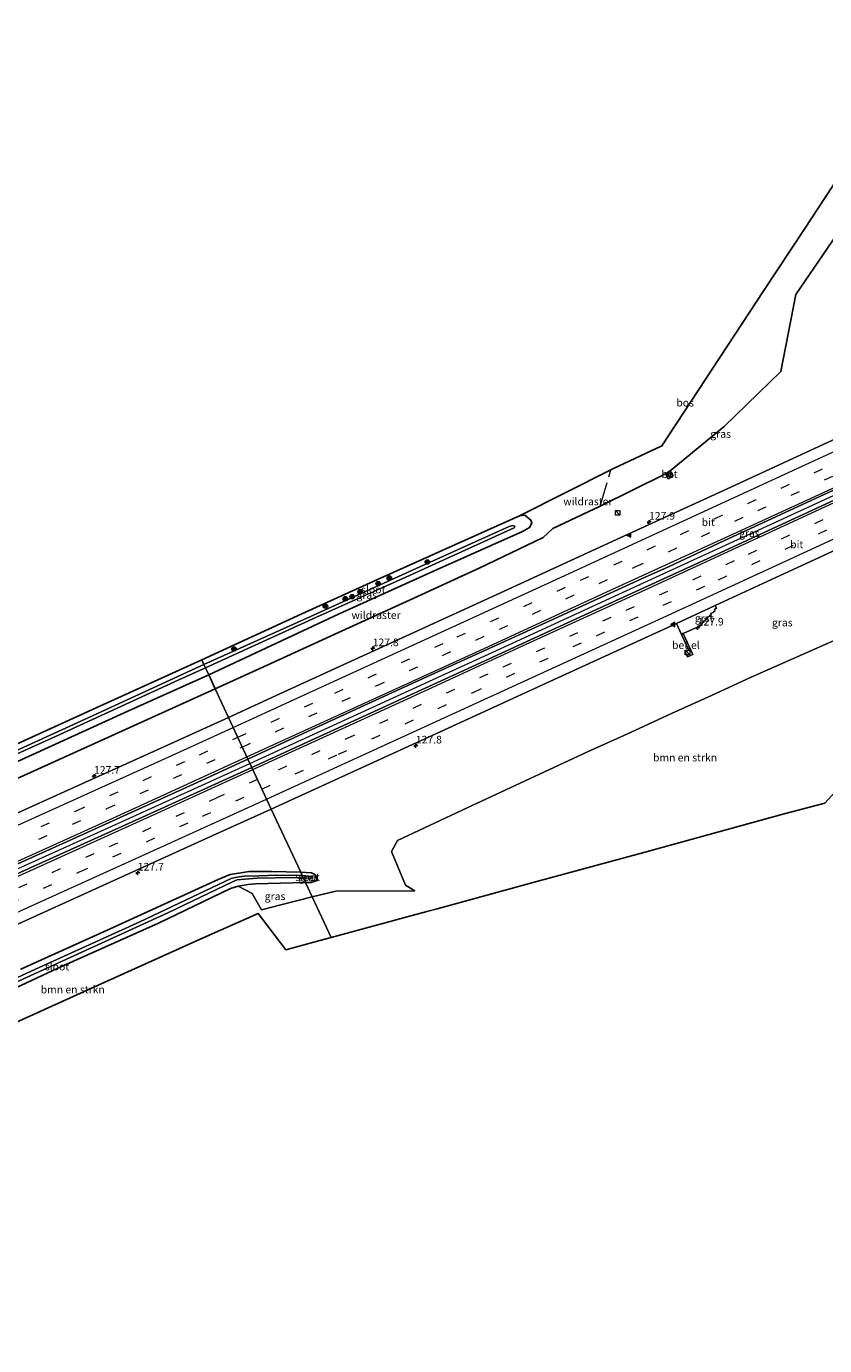
# Model space of a CAD drawing. Units: metres. Extents: x 229999 to 240004, y 476881 to 481251.
# Drawn here: x 231168 to 231430, y 477295 to 477727 of the extents above; entities that cross this region are included whole.
import ezdxf
from ezdxf.enums import TextEntityAlignment as Align

# ---------------------------------------------------------------- set-up
doc = ezdxf.new("R2010")
doc.units = ezdxf.units.M
doc.linetypes.add('IE-TERREINAFSCHEIDING', pattern=[10, 8, -2])
doc.linetypes.add('VW-3-9_STREEP', pattern=[12, 3, -9])
doc.layers.get('0').update_dxf_attribs({"lineweight": 25})
for name, color, linetype, lineweight in [('B-ME-AM-KILOMETR-S-B1', 7, 'Continuous', 18), ('B-ME-BV-GELEIDECONSTRUCTIE-GELEIDERAIL-L-B1', 213, 'BV-GELEIDERAIL', 18), ('B-ME-GR-BOMENSTRUIKEN-GV-B6', 93, 'Continuous', 18), ('B-ME-GR-BOOM-S-B1', 93, 'Continuous', 18), ('B-ME-IE-GRASLAND-GV-B6', 93, 'Continuous', 18), ('B-ME-IE-HULPGEOMETRIE-L-B1', 53, 'Continuous', 18), ('B-ME-IE-INRICHTINGSELEMENT-S-B1', 253, 'Continuous', 18), ('B-ME-IE-TERREINAFSCHEIDING-DOORGANG-L-B1', 8, 'IE-TERREINAFSCHEIDING-KUNSTMATIG-OPEN', 18), ('B-ME-IE-TERREINAFSCHEIDING-RASTERHEKWERK-L-B1', 8, 'IE-TERREINAFSCHEIDING', 18), ('B-ME-OG-WATER-GV-B6', 153, 'Continuous', 18), ('B-ME-VH-VERH_SOORT-BETON-OVERIG-GV-B6', 8, 'IE-TERREINAFSCHEIDING-NATUURLIJK-HOUTWAL', 18), ('B-ME-VH-VERH_SOORT-BITUMEN-GV-B6', 8, 'IE-TERREINAFSCHEIDING-NATUURLIJK-HOUTWAL', 18), ('B-ME-VH-VERH_SOORT-GV-B6', 8, 'Continuous', 18), ('B-ME-VV-KOLK-S-B1', 8, 'Continuous', 18), ('B-ME-VW-MARKERING-39STREEP-015-L-B1', 255, 'VW-3-9_STREEP', 18), ('B-ME-VW-MARKERING-STREEP-015-L-B1', 7, 'Continuous', 18), ('B-ME-VW-MARKERING-VLAKMARK-S-B1', 7, 'Continuous', 18)]:
    doc.layers.add(name, color=color, linetype=linetype, lineweight=lineweight)
for name, color, linetype in [('B-ME-GR-BOS-GV-B6', 10, 'Continuous'), ('B-ME-GW-INSTEEKWATERGANG-L-B1', 10, 'Continuous'), ('B-ME-KG-KADASTRAAL-OPNAMEDTMGRENS-L-B1', 10, 'Continuous')]:
    doc.layers.add(name, color=color, linetype=linetype)
doc.styles.add('NLCS-ISO', font='NLCS-ISO.TTF')
doc.linetypes.add('BV-GELEIDERAIL', pattern='A,10,-3,[108,NLCS.SHX,S=1,R=0,X=0,Y=0],-3', length=16)
doc.linetypes.add('IE-TERREINAFSCHEIDING-KUNSTMATIG-OPEN', pattern='A,7,-1.5,[67,NLCS.SHX,S=0.75,R=0,X=0,Y=0],-1.5', length=10)
doc.linetypes.add('IE-TERREINAFSCHEIDING-NATUURLIJK-HOUTWAL', pattern='A,7,-1.5,[67,NLCS.SHX,S=0.75,R=45,X=0,Y=0],-1.5,7,-1.5,[70,NLCS.SHX,S=0.75,R=0,X=0,Y=0],-1.5', length=20)

# ---------------------------------------------------------------- blocks, each defined once
blk = doc.blocks.new('kast')
blk.add_line((-0.75, -0.75), (0.75, 0.75))
blk.add_lwpolyline([(-0.75, 0.75), (0.75, 0.75), (0.75, -0.75), (-0.75, -0.75)], close=True)
blk = doc.blocks.new('boom')
h = blk.add_hatch(color=256)
edge = h.paths.add_edge_path()
edge.add_arc((0, 0), 0.75, 0, 360)
blk.add_circle((0, 0), 0.75)
blk = doc.blocks.new('hecto')
for p, q in [((0, 0.625), (-0.625, 0)), ((0, -0.625), (0, 0.625)), ((-0.625, 0), (0.625, 0)), ((0.625, 0), (0, -0.625))]:
    blk.add_line(p, q)
blk = doc.blocks.new('kolk')
blk.add_lwpolyline([(-0.5, -0.5), (0.5, -0.5), (0.5, 0.5), (-0.5, 0.5)], close=True)
blk = doc.blocks.new('verfsymbol')
for color in [252, 253]:
    blk.add_hatch(color=color).paths.add_polyline_path([(0.75, -0.625), (0, 0.75), (-0.75, -0.625)])
blk.add_lwpolyline([(0.75, -0.625), (0, 0.75), (-0.75, -0.625)], close=True)

msp = doc.modelspace()

# ---------------------------------------------------------------- linework, layer by layer
at = {"layer": 'B-ME-BV-GELEIDECONSTRUCTIE-GELEIDERAIL-L-B1'}
for points in [[(231241.2179, 477485.3858, 16.0213), (231285.54, 477505.665, 15.9671), (231328.6631, 477525.4627, 15.9037), (231371.5894, 477545.1893, 15.864), (231414.6238, 477564.9893, 15.823), (231457.5316, 477584.7631, 15.7815), (231500.3904, 477604.5432, 15.7645), (231543.315, 477624.4431, 15.7517), (231568.5141, 477636.1237, 15.7615)], [(230908.8156, 477335.4053, 16.383), (230941.429, 477349.9702, 16.3256), (230984.6284, 477369.3197, 16.2859), (231028.0137, 477388.8911, 16.2505), (231071.2795, 477408.4687, 16.1639), (231114.5654, 477428.0622, 16.1107), (231155.9864, 477446.802, 16.0721), (231199.3416, 477466.3579, 16.0611), (231241.2179, 477485.3858, 16.0213)]]:
    msp.add_polyline3d(points, dxfattribs=at)
at = {"layer": 'B-ME-GR-BOMENSTRUIKEN-GV-B6'}
for points in [[(231429.5791, 477472.4061, 15.136), (231416.2701, 477468.9121, 14.91), (231369.1201, 477455.9391, 14.721), (231334.7411, 477446.5991, 14.403), (231302.5121, 477437.7801, 14.106), (231299.1741, 477436.8771, 14.697), (231267.776, 477428.382, 14.203), (231261.5581, 477441.729, 14.008), (231269.375, 477443.511, 14.013), (231295.2469, 477443.6801, 14.151), (231292.14, 477445.512, 14.381), (231287.551, 477456.532, 14.395), (231289.6121, 477460.096, 14.402), (231312.343, 477470.821, 14.519), (231336.078, 477481.876, 14.716), (231351.849, 477489.146, 14.868), (231365.955, 477495.483, 14.939), (231379.312, 477501.747, 15.001), (231392.476, 477507.704, 15.026), (231405.41, 477513.666, 14.975), (231449.438, 477533.143, 14.931)], [(231140.104, 477400.548, 13.96), (231178.278, 477418.291, 14.08), (231211.268, 477433.117, 14.125), (231234.887, 477444.466, 14.143), (231237.299, 477445.185, 14.101)], [(231237.299, 477445.185, 14.101), (231241.939, 477442.821, 14.086), (231244.958, 477437.396, 14.098), (231251.734, 477439.221, 14.083), (231261.5581, 477441.729, 14.008), (231267.776, 477428.382, 14.203), (231264.0671, 477427.4431, 14.2), (231252.9391, 477424.3201, 14.3), (231243.8911, 477436.2461, 14.086), (231225.8301, 477428.2391, 14.257), (231189.0521, 477411.6551, 14.233), (231165.7246, 477401.1011, 14.146)]]:
    msp.add_polyline3d(points, dxfattribs=at)
at = {"layer": 'B-ME-GR-BOS-GV-B6'}
for points in [[(231433.5681, 477658.7001, 15.723), (231420.1321, 477639.0161, 15.901), (231415.1951, 477613.7451, 15.033), (231396.6041, 477595.8141, 15.099), (231378.962, 477581.27, 14.67), (231377.3801, 477580.2911, 14.809), (231355.9611, 477569.7081, 14.57), (231340.4251, 477562.3751, 14.486), (231337.29, 477559.361, 14.549), (231316.312, 477549.388, 14.624), (231293.449, 477538.834, 14.606), (231270.278, 477528.318, 14.512), (231248.076, 477518.086, 14.508), (231229.817, 477509.856, 14.567), (231227.71, 477514.38, 14.26), (231270.45, 477534.425, 14.241), (231301.386, 477548.367, 14.316), (231330.547, 477561.407, 14.376), (231332.819, 477562.645, 14.355), (231333.553, 477564.055, 14.346), (231333.221, 477565.036, 14.34), (231331.269, 477566.741, 14.337), (231329.493, 477566.562, 14.346), (231359.456, 477581.608, 14.866), (231360.386, 477582.034, 14.88), (231376.1831, 477589.4151, 15.039), (231392.8901, 477614.8941, 15.6785), (231409.5971, 477640.3731, 16.318), (231422.9961, 477660.6691, 16.14), (231440.9891, 477687.9901, 16.131)], [(231162.651, 477484.93, 14.26), (231201.169, 477502.523, 14.26), (231227.71, 477514.38, 14.26), (231229.817, 477509.856, 14.567), (231201.88, 477497.158, 14.63), (231158.834, 477477.677, 14.664)]]:
    msp.add_polyline3d(points, dxfattribs=at)
at = {"layer": 'B-ME-GW-INSTEEKWATERGANG-L-B1'}
for points in [[(231227.71, 477514.38, 14.26), (231270.45, 477534.425, 14.241), (231301.386, 477548.367, 14.316), (231330.547, 477561.407, 14.376), (231332.819, 477562.645, 14.355), (231333.553, 477564.055, 14.346), (231333.221, 477565.036, 14.34), (231331.269, 477566.741, 14.337), (231329.493, 477566.562, 14.346)], [(231022.547, 477427.242, 13.954), (231021.894, 477426.3, 13.999), (231021.675, 477425.386, 14.104), (231021.928, 477424.378, 14.215), (231022.527, 477423.436, 14.272), (231023.522, 477422.797, 14.308), (231025.532, 477422.987, 14.314), (231052.576, 477435.4645, 14.2825), (231076.674, 477446.629, 14.251), (231107.111, 477460.174, 14.353), (231133.369, 477471.753, 14.38), (231162.651, 477484.93, 14.26), (231201.169, 477502.523, 14.26), (231227.71, 477514.38, 14.26)], [(231257.831, 477449.729, 14.107), (231248.231, 477449.941, 14.32), (231240.921, 477450.002, 14.329), (231234.776, 477449.04, 14.356), (231230.756, 477447.388, 14.431), (231195.364, 477431.2, 14.308), (231166.142, 477418.016, 14.329)], [(231259.399, 477446.362, 14.023), (231261.243, 477446.381, 13.995), (231262.728, 477446.801, 13.992), (231263.104, 477447.412, 13.995), (231262.918, 477448.56, 13.995), (231262.294, 477449.157, 13.995), (231261.416, 477449.517, 14.067), (231257.831, 477449.729, 14.107)], [(231140.104, 477400.548, 13.96), (231178.278, 477418.291, 14.08), (231211.268, 477433.117, 14.125), (231234.887, 477444.466, 14.143), (231237.299, 477445.185, 14.101), (231240.643, 477445.772, 14.083), (231243.02, 477445.998, 14.083), (231259.399, 477446.362, 14.023)]]:
    msp.add_polyline3d(points, dxfattribs=at)
at = {"layer": 'B-ME-IE-GRASLAND-GV-B6'}
for points in [[(231434.7609, 477592.5039, 14.7243), (231398.7917, 477575.9395, 14.7637), (231362.7952, 477559.4339, 14.7998), (231324.4665, 477541.7805, 14.8244), (231288.4528, 477525.313, 14.8961), (231252.4586, 477508.8027, 14.927), (231234.1861, 477500.4791, 14.9501), (231229.817, 477509.856, 14.567), (231248.076, 477518.086, 14.508), (231270.278, 477528.318, 14.512), (231293.449, 477538.834, 14.606), (231316.312, 477549.388, 14.624), (231337.29, 477559.361, 14.549), (231340.4251, 477562.3751, 14.486), (231355.9611, 477569.7081, 14.57), (231377.3801, 477580.2911, 14.809), (231378.284, 477578.575, 14.644), (231379.909, 477579.574, 14.667), (231378.962, 477581.27, 14.67), (231396.6041, 477595.8141, 15.099), (231415.1951, 477613.7451, 15.033), (231420.1321, 477639.0161, 15.901), (231433.5681, 477658.7001, 15.723)], [(231567.8175, 477637.515, 15.0722), (231569.1786, 477634.7968, 15.1294), (231540.9725, 477621.697, 15.1572), (231505.042, 477605.0484, 15.1405), (231469.0587, 477588.5144, 15.157), (231460.0966, 477584.307, 15.1444), (231424.1368, 477567.723, 15.1816), (231388.1669, 477551.1599, 15.2406), (231352.1872, 477534.6184, 15.2912), (231314.1166, 477517.1372, 15.3152), (231278.1271, 477500.617, 15.3593), (231241.828, 477484.0763, 15.4046), (231240.5477, 477486.8243, 15.3436), (231258.6338, 477495.1761, 15.3176), (231294.6373, 477511.665, 15.2662), (231330.6689, 477528.0933, 15.2156), (231369.5023, 477545.9117, 15.1956), (231378.5383, 477549.9582, 15.1702), (231396.486, 477558.3204, 15.143), (231432.459, 477574.8757, 15.117), (231468.4157, 477591.4684, 15.0887), (231504.3507, 477608.1059, 15.0731), (231540.2888, 477624.7378, 15.0633), (231567.8175, 477637.515, 15.0722)], [(231225.42, 477519.294, 13.915), (231258.235, 477534.409, 14.046), (231281.7965, 477545.0645, 14.1885), (231305.358, 477555.72, 14.331), (231329.493, 477566.562, 14.346), (231331.269, 477566.741, 14.337), (231333.221, 477565.036, 14.34), (231333.553, 477564.055, 14.346), (231332.819, 477562.645, 14.355), (231330.547, 477561.407, 14.376), (231301.386, 477548.367, 14.316), (231270.45, 477534.425, 14.241), (231227.71, 477514.38, 14.26), (231226.62, 477516.719, 13.021), (231263.047, 477533.257, 13.021), (231292.24, 477546.454, 13.021), (231327.8368, 477562.6055, 13.021), (231327.968, 477563.118, 13.021), (231327.3608, 477563.3951, 13.021), (231326.178, 477563.061, 13.021), (231293.502, 477548.26, 13.021), (231260.826, 477533.459, 13.021), (231226.108, 477517.818, 13.021), (231225.42, 477519.294, 13.915)], [(231449.438, 477533.143, 14.931), (231405.41, 477513.666, 14.975), (231392.476, 477507.704, 15.026), (231379.312, 477501.747, 15.001), (231365.955, 477495.483, 14.939), (231351.849, 477489.146, 14.868), (231336.078, 477481.876, 14.716), (231312.343, 477470.821, 14.519), (231289.6121, 477460.096, 14.402), (231287.551, 477456.532, 14.395), (231292.14, 477445.512, 14.381), (231295.2469, 477443.6801, 14.151), (231269.375, 477443.511, 14.013), (231261.5581, 477441.729, 14.008), (231259.399, 477446.362, 14.023), (231261.243, 477446.381, 13.995), (231262.728, 477446.801, 13.992), (231263.104, 477447.412, 13.995), (231262.918, 477448.56, 13.995), (231262.294, 477449.157, 13.995), (231261.416, 477449.517, 14.067), (231257.831, 477449.729, 14.107), (231248.1757, 477470.4514, 15.0217), (231267.5077, 477479.277, 15.0093), (231303.5242, 477495.7383, 14.954), (231339.5243, 477512.2357, 14.9212), (231381.0264, 477531.2897, 14.8624), (231382.671, 477527.674, 14.66), (231385.048, 477522.453, 14.532), (231383.856, 477521.95, 14.531), (231384.616, 477520.278, 14.512), (231386.348, 477521.055, 14.485), (231383.2227, 477527.9285, 14.6532), (231389.25, 477530.709, 14.672), (231389.142, 477531.055, 14.672), (231389.454, 477531.238, 14.698), (231389.412, 477531.402, 14.68), (231389.926, 477531.688, 14.695), (231389.816, 477532.024, 14.699), (231390.689, 477532.47, 14.718), (231390.642, 477532.626, 14.717), (231391.133, 477532.879, 14.738), (231391.017, 477533.222, 14.727), (231391.873, 477533.669, 14.771), (231391.845, 477533.838, 14.737), (231392.34, 477534.122, 14.77), (231392.235, 477534.463, 14.78), (231393.094, 477534.901, 14.803), (231393.057, 477535.082, 14.777), (231393.567, 477535.33, 14.791), (231393.474, 477535.692, 14.789), (231393.534, 477535.947, 14.789), (231394.063, 477536.257, 14.815), (231393.637, 477537.0903, 14.8518), (231422.108, 477550.1864, 14.828), (231458.0502, 477566.8093, 14.7792)], [(231158.413, 477488.888, 14.092), (231190.812, 477503.599, 14.05), (231225.42, 477519.294, 13.915), (231226.108, 477517.818, 13.021), (231188.429, 477500.44, 13.021), (231154.09, 477484.855, 13.021)], [(231154.714, 477483.9535, 13.021), (231177.492, 477494.259, 13.021), (231217.897, 477512.798, 13.021), (231226.62, 477516.719, 13.021)], [(231226.62, 477516.719, 13.021), (231227.71, 477514.38, 14.26), (231201.169, 477502.523, 14.26), (231162.651, 477484.93, 14.26)], [(231015.933, 477411.673, 14.864), (231016.344, 477411.493, 14.888), (231022.3341, 477415.5928, 14.767), (231026.172, 477417.571, 14.724), (231042.584, 477424.995, 14.736), (231080.847, 477442.234, 14.781), (231099.918, 477450.999, 14.771), (231119.654, 477459.852, 14.744), (231158.834, 477477.677, 14.664), (231201.88, 477497.158, 14.63), (231229.817, 477509.856, 14.567), (231234.1861, 477500.4791, 14.9501), (231216.4214, 477492.3869, 14.9726), (231180.3541, 477476.0368, 14.9923), (231144.2333, 477459.8052, 15.0262), (231117.1912, 477447.5243, 15.0459), (231081.149, 477431.1184, 15.0948), (231041.9175, 477413.2879, 15.1693), (231014.8352, 477401.0958, 15.2041), (230978.728, 477384.8362, 15.2394), (230942.598, 477368.6255, 15.2343), (230901.2836, 477350.1752, 15.294)], [(230909.5382, 477333.988, 15.7642), (230908.1153, 477336.7786, 15.6711), (230948.5021, 477354.8264, 15.6114), (230966.5922, 477362.8766, 15.6281), (231002.6867, 477379.1658, 15.5944), (231038.8003, 477395.414, 15.551), (231078.3372, 477413.3394, 15.4847), (231114.4176, 477429.6605, 15.4434), (231150.5114, 477445.952, 15.4221), (231186.6166, 477462.2185, 15.3892), (231222.6813, 477478.5741, 15.3694), (231240.5477, 477486.8243, 15.3436), (231241.828, 477484.0763, 15.4046), (231206.0319, 477467.8313, 15.4457), (231169.9638, 477451.4829, 15.4614), (231133.9181, 477435.087, 15.5074), (231097.8227, 477418.7989, 15.5516), (231058.7503, 477401.1212, 15.5877), (231022.6548, 477384.8345, 15.6217), (230986.5237, 477368.6261, 15.6818), (230950.406, 477352.3871, 15.728), (230909.5382, 477333.988, 15.7642)], [(231159.3673, 477430.0917, 15.0859), (231195.4305, 477446.4509, 15.0671), (231231.4841, 477462.8312, 15.0323), (231248.1757, 477470.4514, 15.0217)], [(231248.1757, 477470.4514, 15.0217), (231257.831, 477449.729, 14.107), (231248.231, 477449.941, 14.32), (231240.921, 477450.002, 14.329), (231234.776, 477449.04, 14.356), (231230.756, 477447.388, 14.431), (231195.364, 477431.2, 14.308), (231166.142, 477418.016, 14.329)], [(231133.992, 477399.734, 13.021), (231171.996, 477417.154, 13.021), (231214.303, 477436.506, 13.021), (231235.464, 477446.613, 13.021), (231236.989, 477447.211, 13.021), (231239.57, 477447.519, 13.021), (231243.551, 477447.816, 13.021), (231255.469, 477448.021, 13.021), (231258.707, 477447.848, 13.021), (231259.399, 477446.362, 14.023), (231243.02, 477445.998, 14.083), (231240.643, 477445.772, 14.083), (231237.299, 477445.185, 14.101)], [(231166.142, 477418.016, 14.329), (231195.364, 477431.2, 14.308), (231230.756, 477447.388, 14.431), (231234.776, 477449.04, 14.356), (231240.921, 477450.002, 14.329), (231248.231, 477449.941, 14.32), (231257.831, 477449.729, 14.107), (231258.312, 477448.695, 13.021), (231250.059, 477448.748, 13.021), (231244.069, 477448.521, 13.021), (231239.33, 477448.475, 13.021), (231236.933, 477448.085, 13.021), (231235.099, 477447.681, 13.021), (231205.116, 477433.556, 13.021), (231170.943, 477417.955, 13.021), (231134.744, 477401.323, 13.021)], [(231259.399, 477446.362, 14.023), (231258.707, 477447.848, 13.021), (231261.517, 477447.882, 13.021), (231261.7198, 477448.1339, 13.021), (231261.6487, 477448.3068, 13.021), (231258.312, 477448.695, 13.021), (231257.831, 477449.729, 14.107), (231261.416, 477449.517, 14.067), (231262.294, 477449.157, 13.995), (231262.918, 477448.56, 13.995), (231263.104, 477447.412, 13.995), (231262.728, 477446.801, 13.992), (231261.243, 477446.381, 13.995), (231259.399, 477446.362, 14.023)], [(231237.299, 477445.185, 14.101), (231234.887, 477444.466, 14.143), (231211.268, 477433.117, 14.125), (231178.278, 477418.291, 14.08), (231140.104, 477400.548, 13.96)], [(231237.299, 477445.185, 14.101), (231240.643, 477445.772, 14.083), (231243.02, 477445.998, 14.083), (231259.399, 477446.362, 14.023), (231261.5581, 477441.729, 14.008), (231251.734, 477439.221, 14.083), (231244.958, 477437.396, 14.098), (231241.939, 477442.821, 14.086), (231237.299, 477445.185, 14.101)]]:
    msp.add_polyline3d(points, dxfattribs=at)
at = {"layer": 'B-ME-IE-HULPGEOMETRIE-L-B1'}
msp.add_polyline3d([(231225.42, 477519.294, 13.915), (231226.108, 477517.818, 13.021), (231226.62, 477516.719, 13.021), (231227.71, 477514.38, 14.26), (231229.817, 477509.856, 14.567), (231234.1861, 477500.4791, 14.9501), (231240.5477, 477486.8243, 15.3436), (231241.828, 477484.0763, 15.4046), (231248.1757, 477470.4514, 15.0217), (231257.831, 477449.729, 14.107), (231258.312, 477448.695, 13.021), (231258.707, 477447.848, 13.021), (231259.399, 477446.362, 14.023), (231261.5581, 477441.729, 14.008), (231267.776, 477428.382, 14.203)], dxfattribs=at)
at = {"layer": 'B-ME-IE-TERREINAFSCHEIDING-DOORGANG-L-B1'}
msp.add_line((231337.29, 477559.361, 14.549), (231340.4251, 477562.3751, 14.486), dxfattribs=at)
at = {"layer": 'B-ME-IE-TERREINAFSCHEIDING-RASTERHEKWERK-L-B1'}
for points in [[(231340.4251, 477562.3751, 14.486), (231355.9611, 477569.7081, 14.57), (231359.456, 477581.608, 14.866)], [(231337.29, 477559.361, 14.549), (231316.312, 477549.388, 14.624), (231293.449, 477538.834, 14.606), (231270.278, 477528.318, 14.512), (231248.076, 477518.086, 14.508), (231229.817, 477509.856, 14.567)], [(231229.817, 477509.856, 14.567), (231201.88, 477497.158, 14.63), (231158.834, 477477.677, 14.664), (231119.654, 477459.852, 14.744), (231099.918, 477450.999, 14.771), (231080.847, 477442.234, 14.781), (231042.584, 477424.995, 14.736), (231026.172, 477417.571, 14.724)]]:
    msp.add_polyline3d(points, dxfattribs=at)
at = {"layer": 'B-ME-KG-KADASTRAAL-OPNAMEDTMGRENS-L-B1'}
for points in [[(231523.096, 477726.85, 16.041), (231502.5021, 477717.1971, 16.158), (231471.7456, 477702.5936, 16.1445), (231440.9891, 477687.9901, 16.131), (231422.9961, 477660.6691, 16.14), (231409.5971, 477640.3731, 16.318), (231392.8901, 477614.8941, 15.6785), (231376.1831, 477589.4151, 15.039), (231360.386, 477582.034, 14.88), (231359.456, 477581.608, 14.866), (231329.493, 477566.562, 14.346), (231305.358, 477555.72, 14.331), (231281.7965, 477545.0645, 14.1885), (231258.235, 477534.409, 14.046), (231225.42, 477519.294, 13.915)], [(231267.776, 477428.382, 14.203), (231299.1741, 477436.8771, 14.697), (231302.5121, 477437.7801, 14.106), (231334.7411, 477446.5991, 14.403), (231369.1201, 477455.9391, 14.721), (231416.2701, 477468.9121, 14.91), (231429.5791, 477472.4061, 15.136), (231447.1353, 477491.5829, 15.2783), (231464.6916, 477510.7596, 15.4205), (231482.2478, 477529.9364, 15.5628), (231499.8041, 477549.1131, 15.705), (231506.5351, 477556.5841, 15.779), (231529.2091, 477573.8251, 15.393), (231530.1041, 477574.3771, 15.387), (231544.7971, 477579.1311, 15.48), (231580.4511, 477590.3021, 15.87), (231589.62, 477593.963, 15.912)], [(231225.42, 477519.294, 13.915), (231190.812, 477503.599, 14.05), (231158.413, 477488.888, 14.092), (231127.745, 477474.954, 14.167), (231099.015, 477462.012, 14.089), (231071.986, 477449.777, 14.101), (231041.18, 477435.881, 14.017), (231022.547, 477427.242, 13.954), (231015.8835, 477424.3475, 13.831), (231014.354, 477423.6034, 12.79), (231013.1278, 477423.0588, 12.79), (231011.5425, 477422.3547, 13.9982), (231007.033, 477420.352, 14.099), (231004.6275, 477419.3628, 14.0955), (231000.915, 477417.836, 14.09), (230986.554, 477411.442, 14.086), (230967.848, 477402.939, 13.987), (230948.298, 477394.233, 14.03), (230912.914, 477378.214, 14.077), (230891.787, 477368.799, 13.8678)], [(230929.585, 477294.674, 14.467), (230970.581, 477312.986, 14.473), (231009.36, 477330.547, 14.353), (231046.024, 477346.934, 14.281), (231053.196, 477350.279, 14.179), (231059.045, 477353.007, 14.281), (231060.422, 477353.535, 13.054), (231061.459, 477353.979, 13.054), (231062.73, 477354.596, 14.062), (231074.688, 477359.948, 14.209), (231095.9141, 477369.6151, 14.02), (231119.1556, 477380.0811, 14.0395), (231142.3971, 477390.5471, 14.059), (231165.7246, 477401.1011, 14.146), (231189.0521, 477411.6551, 14.233), (231225.8301, 477428.2391, 14.257), (231243.8911, 477436.2461, 14.086), (231252.9391, 477424.3201, 14.3), (231264.0671, 477427.4431, 14.2), (231267.776, 477428.382, 14.203)]]:
    msp.add_polyline3d(points, dxfattribs=at)
at = {"layer": 'B-ME-OG-WATER-GV-B6'}
for points in [[(231226.108, 477517.818, 13.021), (231260.826, 477533.459, 13.021), (231293.502, 477548.26, 13.021), (231326.178, 477563.061, 13.021), (231327.3608, 477563.3951, 13.021), (231327.968, 477563.118, 13.021), (231327.8368, 477562.6055, 13.021), (231292.24, 477546.454, 13.021), (231263.047, 477533.257, 13.021), (231226.62, 477516.719, 13.021), (231226.108, 477517.818, 13.021)], [(231024.3383, 477425.7681, 13.021), (231024.9194, 477426.2721, 13.021), (231041.482, 477433.888, 13.021), (231075.811, 477449.321, 13.021), (231117.74, 477468.483, 13.021), (231154.09, 477484.855, 13.021), (231188.429, 477500.44, 13.021), (231226.108, 477517.818, 13.021), (231226.62, 477516.719, 13.021), (231217.897, 477512.798, 13.021), (231177.492, 477494.259, 13.021), (231154.714, 477483.9535, 13.021), (231131.936, 477473.648, 13.021), (231095.118, 477456.994, 13.021), (231062.07, 477442.141, 13.021), (231025.051, 477425.2751, 13.021), (231024.3273, 477425.2641, 13.021), (231024.3383, 477425.7681, 13.021)], [(231258.707, 477447.848, 13.021), (231255.469, 477448.021, 13.021), (231243.551, 477447.816, 13.021), (231239.57, 477447.519, 13.021), (231236.989, 477447.211, 13.021), (231235.464, 477446.613, 13.021), (231214.303, 477436.506, 13.021), (231171.996, 477417.154, 13.021), (231133.992, 477399.734, 13.021)], [(231134.744, 477401.323, 13.021), (231170.943, 477417.955, 13.021), (231205.116, 477433.556, 13.021), (231235.099, 477447.681, 13.021), (231236.933, 477448.085, 13.021), (231239.33, 477448.475, 13.021), (231244.069, 477448.521, 13.021), (231250.059, 477448.748, 13.021), (231258.312, 477448.695, 13.021), (231258.707, 477447.848, 13.021)], [(231258.707, 477447.848, 13.021), (231258.312, 477448.695, 13.021), (231261.6487, 477448.3068, 13.021), (231261.7198, 477448.1339, 13.021), (231261.517, 477447.882, 13.021), (231258.707, 477447.848, 13.021)]]:
    msp.add_polyline3d(points, dxfattribs=at)
at = {"layer": 'B-ME-VH-VERH_SOORT-BETON-OVERIG-GV-B6'}
msp.add_polyline3d([(231378.962, 477581.27, 14.67), (231379.909, 477579.574, 14.667), (231378.284, 477578.575, 14.644), (231377.3801, 477580.2911, 14.809), (231378.962, 477581.27, 14.67)], dxfattribs=at)
at = {"layer": 'B-ME-VH-VERH_SOORT-BITUMEN-GV-B6'}
for points in [[(231234.1861, 477500.4791, 14.9501), (231252.4586, 477508.8027, 14.927), (231288.4528, 477525.313, 14.8961), (231324.4665, 477541.7805, 14.8244), (231362.7952, 477559.4339, 14.7998), (231398.7917, 477575.9395, 14.7637), (231434.7609, 477592.5039, 14.7243), (231470.7059, 477609.1208, 14.688), (231506.6443, 477625.7514, 14.6895), (231542.5795, 477642.3891, 14.6856), (231561.0708, 477650.9936, 14.688), (231567.8175, 477637.515, 15.0722), (231540.2888, 477624.7378, 15.0633), (231504.3507, 477608.1059, 15.0731), (231468.4157, 477591.4684, 15.0887), (231432.459, 477574.8757, 15.117), (231396.486, 477558.3204, 15.143), (231378.5383, 477549.9582, 15.1702), (231369.5023, 477545.9117, 15.1956), (231330.6689, 477528.0933, 15.2156), (231294.6373, 477511.665, 15.2662), (231258.6338, 477495.1761, 15.3176), (231240.5477, 477486.8243, 15.3436), (231234.1861, 477500.4791, 14.9501)], [(231575.9207, 477621.3291, 14.7328), (231547.8979, 477608.383, 14.775), (231538.9503, 477604.1456, 14.7656), (231494.0217, 477583.3686, 14.7915), (231458.0502, 477566.8093, 14.7792), (231422.108, 477550.1864, 14.828), (231393.637, 477537.0903, 14.8518), (231381.0264, 477531.2897, 14.8624), (231339.5243, 477512.2357, 14.9212), (231303.5242, 477495.7383, 14.954), (231267.5077, 477479.277, 15.0093), (231248.1757, 477470.4514, 15.0217), (231241.828, 477484.0763, 15.4046), (231278.1271, 477500.617, 15.3593), (231314.1166, 477517.1372, 15.3152), (231352.1872, 477534.6184, 15.2912), (231388.1669, 477551.1599, 15.2406), (231424.1368, 477567.723, 15.1816), (231460.0966, 477584.307, 15.1444), (231469.0587, 477588.5144, 15.157), (231505.042, 477605.0484, 15.1405), (231540.9725, 477621.697, 15.1572), (231569.1786, 477634.7968, 15.1294), (231575.9207, 477621.3291, 14.7328)], [(231234.1861, 477500.4791, 14.9501), (231240.5477, 477486.8243, 15.3436), (231222.6813, 477478.5741, 15.3694), (231186.6166, 477462.2185, 15.3892), (231150.5114, 477445.952, 15.4221), (231114.4176, 477429.6605, 15.4434), (231078.3372, 477413.3394, 15.4847), (231038.8003, 477395.414, 15.551), (231002.6867, 477379.1658, 15.5944), (230966.5922, 477362.8766, 15.6281), (230948.5021, 477354.8264, 15.6114), (230908.1153, 477336.7786, 15.6711), (230901.2836, 477350.1752, 15.294), (230942.598, 477368.6255, 15.2343), (230978.728, 477384.8362, 15.2394), (231014.8352, 477401.0958, 15.2041), (231041.9175, 477413.2879, 15.1693), (231081.149, 477431.1184, 15.0948), (231117.1912, 477447.5243, 15.0459), (231144.2333, 477459.8052, 15.0262), (231180.3541, 477476.0368, 14.9923), (231216.4214, 477492.3869, 14.9726), (231234.1861, 477500.4791, 14.9501)], [(230909.5382, 477333.988, 15.7642), (230950.406, 477352.3871, 15.728), (230986.5237, 477368.6261, 15.6818), (231022.6548, 477384.8345, 15.6217), (231058.7503, 477401.1212, 15.5877), (231097.8227, 477418.7989, 15.5516), (231133.9181, 477435.087, 15.5074), (231169.9638, 477451.4829, 15.4614), (231206.0319, 477467.8313, 15.4457), (231241.828, 477484.0763, 15.4046), (231248.1757, 477470.4514, 15.0217), (231231.4841, 477462.8312, 15.0323), (231195.4305, 477446.4509, 15.0671), (231159.3673, 477430.0917, 15.0859), (231123.2795, 477413.7885, 15.1695), (231081.8218, 477395.0641, 15.2107), (231037.8801, 477375.2144, 15.2472), (231019.8086, 477367.122, 15.2753), (231010.8139, 477362.9858, 15.2785), (230995.2323, 477355.992, 15.3061), (230982.8967, 477350.455, 15.3279), (230938.6047, 477330.4518, 15.3723), (230916.4049, 477320.5207, 15.3833), (230909.5382, 477333.988, 15.7642)]]:
    msp.add_polyline3d(points, dxfattribs=at)
at = {"layer": 'B-ME-VH-VERH_SOORT-GV-B6'}
for points in [[(231381.0264, 477531.2897, 14.8624), (231393.637, 477537.0903, 14.8518), (231394.063, 477536.257, 14.815), (231393.534, 477535.947, 14.789), (231393.474, 477535.692, 14.789), (231393.567, 477535.33, 14.791), (231393.057, 477535.082, 14.777), (231393.094, 477534.901, 14.803), (231392.235, 477534.463, 14.78), (231392.34, 477534.122, 14.77), (231391.845, 477533.838, 14.737), (231391.873, 477533.669, 14.771), (231391.017, 477533.222, 14.727), (231391.133, 477532.879, 14.738), (231390.642, 477532.626, 14.717), (231390.689, 477532.47, 14.718), (231389.816, 477532.024, 14.699), (231389.926, 477531.688, 14.695), (231389.412, 477531.402, 14.68), (231389.454, 477531.238, 14.698), (231389.142, 477531.055, 14.672), (231389.25, 477530.709, 14.672), (231383.2227, 477527.9285, 14.6532), (231382.671, 477527.674, 14.66), (231381.0264, 477531.2897, 14.8624)], [(231382.671, 477527.674, 14.66), (231383.2227, 477527.9285, 14.6532), (231386.348, 477521.055, 14.485), (231384.616, 477520.278, 14.512), (231383.856, 477521.95, 14.531), (231385.048, 477522.453, 14.532), (231382.671, 477527.674, 14.66)]]:
    msp.add_polyline3d(points, dxfattribs=at)
at = {"layer": 'B-ME-VW-MARKERING-39STREEP-015-L-B1'}
for points in [[(231237.2296, 477493.9464, 15.1488), (231269.0255, 477508.4587, 15.1066), (231309.1451, 477526.8326, 15.0497), (231349.5634, 477545.3967, 15.0141), (231393.4399, 477565.5547, 14.9702), (231437.5452, 477585.8537, 14.933), (231481.704, 477606.2613, 14.8952), (231525.5516, 477626.552, 14.9045), (231564.3, 477644.5419, 14.8964)], [(231238.707, 477490.7754, 15.2341), (231282.5323, 477510.8036, 15.1734), (231322.9449, 477529.3259, 15.118), (231367.4187, 477549.7571, 15.088), (231407.6474, 477568.2408, 15.0418), (231448.3009, 477586.9758, 14.9965), (231488.2436, 477605.4453, 14.9769), (231528.6257, 477624.1315, 14.9805), (231565.8664, 477641.4124, 14.9761)], [(231571.1181, 477630.923, 15.0341), (231564.8361, 477628.0126, 15.0351), (231524.209, 477609.1742, 15.0413), (231483.9525, 477590.5558, 15.0563), (231439.8419, 477570.1948, 15.0749), (231399.8314, 477551.7417, 15.1246), (231359.4989, 477533.2053, 15.1791), (231319.1711, 477514.6593, 15.2117), (231274.9857, 477494.455, 15.2675), (231243.657, 477480.1504, 15.2962)], [(231245.1314, 477476.9857, 15.2178), (231270.2048, 477488.4274, 15.1956), (231314.4052, 477508.6547, 15.1281), (231354.7939, 477527.2038, 15.1011), (231394.7815, 477545.5839, 15.048), (231438.8016, 477565.8716, 14.9954), (231478.7562, 477584.3242, 14.9678), (231519.0647, 477602.9389, 14.9566), (231559.2086, 477621.5442, 14.9638), (231572.6856, 477627.7917, 14.9566)], [(230904.57, 477343.7309, 15.4882), (230921.6075, 477351.327, 15.4746), (230966.1145, 477371.2863, 15.4519), (231006.4192, 477389.4212, 15.4073), (231050.8592, 477409.4673, 15.3509), (231095.4102, 477429.6937, 15.2772), (231139.9445, 477449.8795, 15.2334), (231184.3545, 477469.9133, 15.2016), (231224.6937, 477488.2248, 15.1654), (231237.2296, 477493.9464, 15.1488)], [(230906.1418, 477340.6488, 15.5743), (230944.0674, 477357.5818, 15.5219), (230984.5823, 477375.7485, 15.5116), (231025.2575, 477394.0635, 15.4772), (231065.7764, 477412.3891, 15.4026), (231105.9649, 477430.6488, 15.349), (231150.2035, 477450.68, 15.3165), (231194.3009, 477470.5914, 15.2781), (231238.707, 477490.7754, 15.2341)], [(231243.657, 477480.1504, 15.2962), (231230.5997, 477474.1885, 15.3081), (231190.0024, 477455.7628, 15.3444), (231149.1527, 477437.2689, 15.3791), (231104.576, 477417.083, 15.4511), (231064.0553, 477398.8086, 15.4879), (231023.7926, 477380.6611, 15.5244), (230979.1288, 477360.564, 15.5861), (230934.4393, 477340.4901, 15.6356), (230911.4856, 477330.1689, 15.6579)], [(230913.0806, 477327.0406, 15.5845), (230927.8641, 477333.6821, 15.574), (230972.1918, 477353.5906, 15.5138), (231012.5011, 477371.7087, 15.4641), (231056.9966, 477391.7691, 15.4079), (231097.2218, 477409.9394, 15.3661), (231140.771, 477429.6203, 15.3097), (231185.3997, 477449.8429, 15.2582), (231225.6762, 477468.1077, 15.235), (231245.1314, 477476.9857, 15.2178)]]:
    msp.add_polyline3d(points, dxfattribs=at)
at = {"layer": 'B-ME-VW-MARKERING-STREEP-015-L-B1'}
for points in [[(231235.7089, 477497.2105, 15.0461), (231255.7477, 477506.3412, 15.0245), (231295.9626, 477524.7564, 14.9864), (231340.3752, 477545.1368, 14.9099), (231380.4902, 477563.5831, 14.8788), (231420.5635, 477582.0119, 14.8374), (231460.6593, 477600.5172, 14.7995), (231500.9589, 477619.1652, 14.7878), (231545.153, 477639.6331, 14.7831), (231562.6843, 477647.77, 14.7862)], [(231240.2301, 477487.5061, 15.33), (231277.7343, 477504.6515, 15.274), (231317.969, 477523.0924, 15.2156), (231358.1658, 477541.5606, 15.1834), (231398.2672, 477559.9819, 15.1389), (231438.4053, 477578.4643, 15.1063), (231478.5978, 477597.034, 15.0719), (231522.9918, 477617.5602, 15.0735), (231567.467, 477638.215, 15.0673)], [(231242.1389, 477483.4089, 15.3999), (231251.2494, 477487.5535, 15.3918), (231291.4169, 477505.9374, 15.3396), (231331.7434, 477524.4141, 15.3055), (231371.9323, 477542.8584, 15.2568), (231412.0665, 477561.3342, 15.2047), (231452.9504, 477580.2271, 15.1539), (231494.1784, 477599.2276, 15.1508), (231534.274, 477617.8036, 15.1508), (231569.5014, 477634.1519, 15.1262)], [(231246.6557, 477473.7139, 15.1273), (231255.7339, 477477.8488, 15.1184), (231296.0483, 477496.3011, 15.0769), (231336.3085, 477514.7154, 15.0361), (231376.5771, 477533.2236, 14.9745), (231416.6787, 477551.6883, 14.9346), (231456.8492, 477570.2276, 14.8899), (231496.9079, 477588.7227, 14.8833), (231537.1157, 477607.3203, 14.8814), (231574.3, 477624.5667, 14.8531)], [(230902.9146, 477346.9769, 15.3915), (230920.3257, 477354.7386, 15.3752), (230960.7128, 477372.8304, 15.3496), (231005.3544, 477392.9044, 15.3053), (231045.7747, 477411.138, 15.258), (231086.1361, 477429.4229, 15.1852), (231126.349, 477447.6699, 15.1399), (231170.9819, 477467.78, 15.1062), (231215.5727, 477488.0356, 15.0678), (231235.7089, 477497.2105, 15.0461)], [(230907.7742, 477337.4476, 15.6673), (230911.3612, 477339.0497, 15.6638), (230954.5457, 477358.3502, 15.6132), (230994.905, 477376.4832, 15.6037), (231035.087, 477394.5741, 15.5568), (231075.3053, 477412.785, 15.4858), (231115.4475, 477431.033, 15.4313), (231155.8454, 477449.2533, 15.4097), (231197.5033, 477468.0602, 15.3703), (231240.2301, 477487.5061, 15.33)], [(230909.8463, 477333.3839, 15.7635), (230919.5393, 477337.7275, 15.7562), (230959.9051, 477355.8728, 15.7138), (231000.1376, 477373.9676, 15.6478), (231044.8099, 477394.0793, 15.5863), (231085.1103, 477412.2479, 15.5584), (231125.5198, 477430.5129, 15.517), (231170.0937, 477450.6833, 15.4503), (231210.984, 477469.2355, 15.4277), (231242.1389, 477483.4089, 15.3999)], [(230914.719, 477323.8273, 15.4992), (230927.1781, 477329.4233, 15.493), (230967.493, 477347.5405, 15.4412), (231007.9513, 477365.7135, 15.3832), (231049.9536, 477384.6353, 15.3256), (231090.2129, 477402.808, 15.2837), (231130.5731, 477421.0429, 15.2524), (231170.8343, 477439.2678, 15.1774), (231215.4137, 477459.4838, 15.1577), (231246.6557, 477473.7139, 15.1273)]]:
    msp.add_polyline3d(points, dxfattribs=at)

# ---------------------------------------------------------------- block references
at = {"layer": 'B-ME-AM-KILOMETR-S-B1', "rotation": 90}
for p in [(231371.991, 477564.476, 14.674), (231387.9393, 477529.7966, 14.6815), (231281.436, 477523.025, 14.8248), (231295.5667, 477491.1493, 14.9365), (231190.1091, 477481.2405, 14.8931), (231204.4819, 477449.5227, 15.0095)]:
    msp.add_blockref('hecto', p, dxfattribs=at)
at = {"layer": 'B-ME-GR-BOOM-S-B1', "rotation": 90}
for p in [(231299.343, 477551.383, 13.608), (231286.868, 477546.112, 13.608), (231277.313, 477541.63, 13.608), (231283.234, 477544.284, 13.626), (231265.926, 477536.921, 13.65), (231272.47, 477539.349, 13.65), (231274.688, 477540.032, 13.611), (231235.963, 477522.889, 13.506)]:
    msp.add_blockref('boom', p, dxfattribs=at)
at = {"layer": 'B-ME-IE-INRICHTINGSELEMENT-S-B1', "rotation": 90}
for p in [(231361.7046, 477567.5281, 14.6739), (231384.5818, 477521.7534, 14.5323)]:
    msp.add_blockref('kast', p, dxfattribs=at)
at = {"layer": 'B-ME-VV-KOLK-S-B1', "rotation": 90}
msp.add_blockref('kolk', (231378.624, 477579.949, 14.605), dxfattribs=at)
at = {"layer": 'B-ME-VW-MARKERING-VLAKMARK-S-B1', "rotation": 90}
for p in [(231365.3742, 477560.2287, 14.8059), (231379.7927, 477530.9225, 14.8699)]:
    msp.add_blockref('verfsymbol', p, dxfattribs=at)

# ---------------------------------------------------------------- texts
at = {"layer": 'B-ME-AM-KILOMETR-S-B1', "ltscale": 0.2, "style": 'NLCS-ISO'}
for s, p in [('127.9', (231371.991, 477564.476, 14.674)), ('127.9', (231387.9393, 477529.7966, 14.6815)), ('127.8', (231281.436, 477523.025, 14.8248)), ('127.8', (231295.5667, 477491.1493, 14.9365)), ('127.7', (231190.1091, 477481.2405, 14.8931)), ('127.7', (231204.4819, 477449.5227, 15.0095))]:
    msp.add_text(s, height=2.5, dxfattribs=at).set_placement(p, align=Align.BOTTOM_LEFT)
at = {"layer": 'B-ME-GR-BOMENSTRUIKEN-GV-B6', "ltscale": 0.2, "style": 'NLCS-ISO'}
for p in [(231383.78723, 477487.31242), (231183.1274, 477411.33808)]:
    msp.add_text('bmn en strkn', height=2.5, dxfattribs=at).set_placement(p, align=Align.MIDDLE_CENTER)
at = {"layer": 'B-ME-GR-BOS-GV-B6', "ltscale": 0.2, "style": 'NLCS-ISO'}
msp.add_text('bos', height=2.5, dxfattribs=at).set_placement((231383.81234, 477603.57901), align=Align.MIDDLE_CENTER)
at = {"layer": 'B-ME-IE-GRASLAND-GV-B6', "ltscale": 0.2, "style": 'NLCS-ISO'}
for p in [(231395.4439, 477593.3336), (231404.86315, 477560.79565), (231279.4865, 477540.5605), (231415.64335, 477531.52905), (231260.4675, 477448.0455), (231249.42855, 477441.879)]:
    msp.add_text('gras', height=2.5, dxfattribs=at).set_placement(p, align=Align.MIDDLE_CENTER)
at = {"layer": 'B-ME-IE-TERREINAFSCHEIDING-RASTERHEKWERK-L-B1', "ltscale": 0.2, "style": 'NLCS-ISO'}
for p in [(231351.9474, 477571.2304), (231282.537, 477533.97383)]:
    msp.add_text('wildraster', height=2.5, dxfattribs=at).set_placement(p, align=Align.MIDDLE_CENTER)
at = {"layer": 'B-ME-OG-WATER-GV-B6', "ltscale": 0.2, "style": 'NLCS-ISO'}
for p in [(231281.61769, 477542.36042), (231260.10192, 477448.11895), (231177.99883, 477418.8394)]:
    msp.add_text('sloot', height=2.5, dxfattribs=at).set_placement(p, align=Align.MIDDLE_CENTER)
at = {"layer": 'B-ME-VH-VERH_SOORT-BETON-OVERIG-GV-B6', "ltscale": 0.2, "style": 'NLCS-ISO'}
msp.add_text('bet', height=2.5, dxfattribs=at).set_placement((231378.69942, 477580.19602), align=Align.MIDDLE_CENTER)
at = {"layer": 'B-ME-VH-VERH_SOORT-BITUMEN-GV-B6', "ltscale": 0.2, "style": 'NLCS-ISO'}
for p in [(231391.39352, 477564.4016), (231420.38232, 477557.1387)]:
    msp.add_text('bit', height=2.5, dxfattribs=at).set_placement(p, align=Align.MIDDLE_CENTER)
at = {"layer": 'B-ME-VH-VERH_SOORT-GV-B6', "ltscale": 0.2, "style": 'NLCS-ISO'}
for s, p in [('grst', (231390.04586, 477532.95545)), ('bet.el', (231384.06181, 477524.14464))]:
    msp.add_text(s, height=2.5, dxfattribs=at).set_placement(p, align=Align.MIDDLE_CENTER)

doc.saveas('drawing.dxf')
